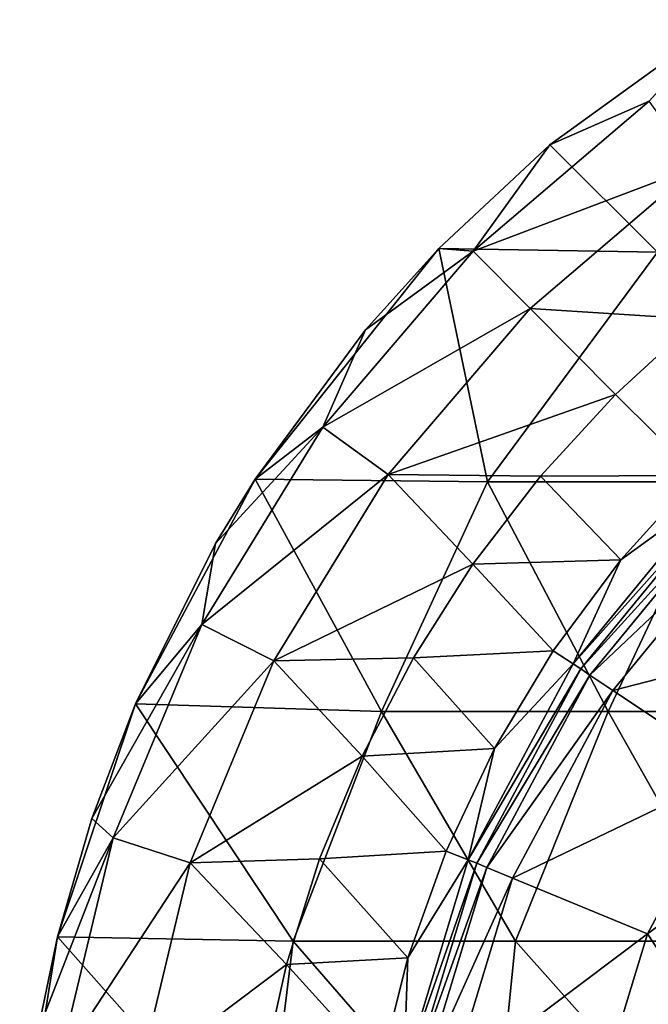
# Model space of a CAD drawing. Units: millimetres. Extents: x -62 to 62, y -37 to 33.
# Drawn here: x -33 to -19, y 6 to 28 of the extents above; entities that cross this region are included whole.
import ezdxf

# ---------------------------------------------------------------- set-up
doc = ezdxf.new("R2010")
doc.units = ezdxf.units.MM
doc.header["$LTSCALE"] = 65.185185
for name, color, linetype in [('29', 7, 'CONTINUOUS'), ('31', 7, 'CONTINUOUS'), ('33', 7, 'CONTINUOUS'), ('35', 7, 'CONTINUOUS'), ('37', 7, 'CONTINUOUS'), ('40', 7, 'CONTINUOUS'), ('41', 7, 'CONTINUOUS'), ('42', 7, 'CONTINUOUS')]:
    doc.layers.add(name, color=color, linetype=linetype)

msp = doc.modelspace()

# ---------------------------------------------------------------- linework, layer by layer
at = {"layer": '29', "linetype": 'Continuous'}
for points in [[(-17.025, 11.376, 11.837), (-18.917, 7.836, 11.837), (-14.894, 10.821, 12.364), (-17.025, 11.376, 11.837)], [(-14.894, 10.821, 12.364), (-18.917, 7.836, 11.837), (-17.509, 5.689, 12.364), (-14.894, 10.821, 12.364)], [(-18.917, 7.836, 11.837), (-20.082, 3.995, 11.837), (-17.509, 5.689, 12.364), (-18.917, 7.836, 11.837)]]:
    msp.add_3dface(points, dxfattribs=at)
at = {"layer": '31', "linetype": 'Continuous'}
for points in [[(-19.67, 13.143, 11.334), (-14.478, 14.478, 11.837), (-16.728, 16.728, 11.334), (-19.67, 13.143, 11.334)], [(-17.025, 11.376, 11.837), (-14.478, 14.478, 11.837), (-19.67, 13.143, 11.334), (-17.025, 11.376, 11.837)], [(-21.856, 9.053, 11.334), (-17.025, 11.376, 11.837), (-19.67, 13.143, 11.334), (-21.856, 9.053, 11.334)], [(-18.917, 7.836, 11.837), (-17.025, 11.376, 11.837), (-21.856, 9.053, 11.334), (-18.917, 7.836, 11.837)], [(-23.202, 4.615, 11.334), (-18.917, 7.836, 11.837), (-21.856, 9.053, 11.334), (-23.202, 4.615, 11.334)], [(-20.082, 3.995, 11.837), (-18.917, 7.836, 11.837), (-23.202, 4.615, 11.334), (-20.082, 3.995, 11.837)]]:
    msp.add_3dface(points, dxfattribs=at)
at = {"layer": '33', "linetype": 'Continuous'}
for points in [[(-20.371, 13.611, 10.346), (-17.155, 17.155, 10.995), (-17.324, 17.324, 10.346), (-20.371, 13.611, 10.346)], [(-20.172, 13.478, 10.995), (-17.155, 17.155, 10.995), (-20.371, 13.611, 10.346), (-20.172, 13.478, 10.995)], [(-16.728, 16.728, 11.334), (-17.155, 17.155, 10.995), (-20.172, 13.478, 10.995), (-16.728, 16.728, 11.334)], [(-19.67, 13.143, 11.334), (-16.728, 16.728, 11.334), (-20.172, 13.478, 10.995), (-19.67, 13.143, 11.334)], [(-22.635, 9.376, 10.346), (-20.172, 13.478, 10.995), (-20.371, 13.611, 10.346), (-22.635, 9.376, 10.346)], [(-22.414, 9.284, 10.995), (-20.172, 13.478, 10.995), (-22.635, 9.376, 10.346), (-22.414, 9.284, 10.995)], [(-19.67, 13.143, 11.334), (-20.172, 13.478, 10.995), (-22.414, 9.284, 10.995), (-19.67, 13.143, 11.334)], [(-21.856, 9.053, 11.334), (-19.67, 13.143, 11.334), (-22.414, 9.284, 10.995), (-21.856, 9.053, 11.334)], [(-24.029, 4.78, 10.346), (-22.414, 9.284, 10.995), (-22.635, 9.376, 10.346), (-24.029, 4.78, 10.346)], [(-23.794, 4.733, 10.995), (-22.414, 9.284, 10.995), (-24.029, 4.78, 10.346), (-23.794, 4.733, 10.995)], [(-21.856, 9.053, 11.334), (-22.414, 9.284, 10.995), (-23.794, 4.733, 10.995), (-21.856, 9.053, 11.334)], [(-23.202, 4.615, 11.334), (-21.856, 9.053, 11.334), (-23.794, 4.733, 10.995), (-23.202, 4.615, 11.334)]]:
    msp.add_3dface(points, dxfattribs=at)
at = {"layer": '35', "linetype": 'Continuous'}
for points in [[(-20.371, 13.611, 10.346), (-17.324, 17.324, 10.346), (-20.371, 13.611, 9.057), (-20.371, 13.611, 10.346)], [(-20.371, 13.611, 9.057), (-17.324, 17.324, 10.346), (-17.324, 17.324, 9.057), (-20.371, 13.611, 9.057)], [(-22.635, 9.376, 10.346), (-20.371, 13.611, 10.346), (-22.635, 9.376, 9.057), (-22.635, 9.376, 10.346)], [(-22.635, 9.376, 9.057), (-20.371, 13.611, 10.346), (-20.371, 13.611, 9.057), (-22.635, 9.376, 9.057)], [(-24.029, 4.78, 10.346), (-22.635, 9.376, 10.346), (-24.029, 4.78, 9.057), (-24.029, 4.78, 10.346)], [(-24.029, 4.78, 9.057), (-22.635, 9.376, 10.346), (-22.635, 9.376, 9.057), (-24.029, 4.78, 9.057)]]:
    msp.add_3dface(points, dxfattribs=at)
at = {"layer": '37', "linetype": 'Continuous'}
for points in [[(-19.5, 15.993, 8.097), (-17.465, 17.465, 8.457), (-17.838, 17.827, 8.097), (-19.5, 15.993, 8.097)], [(-17.324, 17.324, 9.057), (-17.465, 17.465, 8.457), (-20.537, 13.722, 8.457), (-17.324, 17.324, 9.057)], [(-20.537, 13.722, 8.457), (-17.465, 17.465, 8.457), (-19.5, 15.993, 8.097), (-20.537, 13.722, 8.457)], [(-20.371, 13.611, 9.057), (-17.324, 17.324, 9.057), (-20.537, 13.722, 8.457), (-20.371, 13.611, 9.057)], [(-20.974, 14.004, 8.097), (-20.537, 13.722, 8.457), (-19.5, 15.993, 8.097), (-20.974, 14.004, 8.097)], [(-22.246, 11.879, 8.097), (-20.537, 13.722, 8.457), (-20.974, 14.004, 8.097), (-22.246, 11.879, 8.097)], [(-20.371, 13.611, 9.057), (-20.537, 13.722, 8.457), (-22.82, 9.452, 8.457), (-20.371, 13.611, 9.057)], [(-22.82, 9.452, 8.457), (-20.537, 13.722, 8.457), (-22.246, 11.879, 8.097), (-22.82, 9.452, 8.457)], [(-22.635, 9.376, 9.057), (-20.371, 13.611, 9.057), (-22.82, 9.452, 8.457), (-22.635, 9.376, 9.057)], [(-23.304, 9.641, 8.097), (-22.82, 9.452, 8.457), (-22.246, 11.879, 8.097), (-23.304, 9.641, 8.097)], [(-22.635, 9.376, 9.057), (-22.82, 9.452, 8.457), (-24.225, 4.819, 8.457), (-22.635, 9.376, 9.057)], [(-24.225, 4.819, 8.457), (-22.82, 9.452, 8.457), (-24.136, 7.313, 8.097), (-24.225, 4.819, 8.457)], [(-24.136, 7.313, 8.097), (-22.82, 9.452, 8.457), (-23.304, 9.641, 8.097), (-24.136, 7.313, 8.097)], [(-24.029, 4.78, 9.057), (-22.635, 9.376, 9.057), (-24.225, 4.819, 8.457), (-24.029, 4.78, 9.057)], [(-24.736, 4.915, 8.097), (-24.225, 4.819, 8.457), (-24.136, 7.313, 8.097), (-24.736, 4.915, 8.097)]]:
    msp.add_3dface(points, dxfattribs=at)
at = {"layer": '40', "linetype": 'Continuous'}
for points in [[(-19.613, 19.596, 7.273), (-17.838, 17.827, 8.097), (-17.828, 21.233, 7.273), (-19.613, 19.596, 7.273)], [(-21.245, 17.813, 7.273), (-17.838, 17.827, 8.097), (-19.613, 19.596, 7.273), (-21.245, 17.813, 7.273)], [(-22.717, 15.893, 7.273), (-19.5, 15.993, 8.097), (-21.245, 17.813, 7.273), (-22.717, 15.893, 7.273)], [(-19.5, 15.993, 8.097), (-17.838, 17.827, 8.097), (-21.245, 17.813, 7.273), (-19.5, 15.993, 8.097)], [(-24.016, 13.853, 7.273), (-20.974, 14.004, 8.097), (-22.717, 15.893, 7.273), (-24.016, 13.853, 7.273)], [(-20.974, 14.004, 8.097), (-19.5, 15.993, 8.097), (-22.717, 15.893, 7.273), (-20.974, 14.004, 8.097)], [(-22.246, 11.879, 8.097), (-20.974, 14.004, 8.097), (-24.016, 13.853, 7.273), (-22.246, 11.879, 8.097)], [(-25.13, 11.711, 7.273), (-22.246, 11.879, 8.097), (-24.016, 13.853, 7.273), (-25.13, 11.711, 7.273)], [(-23.304, 9.641, 8.097), (-22.246, 11.879, 8.097), (-25.13, 11.711, 7.273), (-23.304, 9.641, 8.097)], [(-26.057, 9.472, 7.273), (-23.304, 9.641, 8.097), (-25.13, 11.711, 7.273), (-26.057, 9.472, 7.273)], [(-26.782, 7.168, 7.273), (-24.136, 7.313, 8.097), (-26.057, 9.472, 7.273), (-26.782, 7.168, 7.273)], [(-24.136, 7.313, 8.097), (-23.304, 9.641, 8.097), (-26.057, 9.472, 7.273), (-24.136, 7.313, 8.097)], [(-24.736, 4.915, 8.097), (-24.136, 7.313, 8.097), (-26.782, 7.168, 7.273), (-24.736, 4.915, 8.097)], [(-27.304, 4.813, 7.273), (-24.736, 4.915, 8.097), (-26.782, 7.168, 7.273), (-27.304, 4.813, 7.273)]]:
    msp.add_3dface(points, dxfattribs=at)
at = {"layer": '41', "linetype": 'Continuous'}
for points in [[(-21.041, 25.032), (-17.277, 27.763), (-18.699, 22.695), (-21.041, 25.032)], [(-23.462, 22.778), (-21.041, 25.032), (-18.699, 22.695), (-23.462, 22.778)], [(-25.061, 21.005), (-23.462, 22.778), (-27.464, 17.748), (-25.061, 21.005)], [(-27.464, 17.748), (-23.462, 22.778), (-22.402, 17.69), (-27.464, 17.748)], [(-23.462, 22.778), (-18.699, 22.695), (-22.402, 17.69), (-23.462, 22.778)], [(-22.402, 17.69), (-18.699, 22.695), (-17.424, 17.69), (-22.402, 17.69)], [(-28.322, 16.345), (-27.464, 17.748), (-30.069, 12.849), (-28.322, 16.345)], [(-30.069, 12.849), (-27.464, 17.748), (-24.712, 12.685), (-30.069, 12.849)], [(-27.464, 17.748), (-22.402, 17.69), (-24.712, 12.685), (-27.464, 17.748)], [(-24.712, 12.685), (-22.402, 17.69), (-19.77, 12.685), (-24.712, 12.685)], [(-22.402, 17.69), (-17.424, 17.69), (-19.77, 12.685), (-22.402, 17.69)], [(-19.77, 12.685), (-17.424, 17.69), (-14.828, 12.685), (-19.77, 12.685)], [(-31.019, 10.349), (-30.069, 12.849), (-31.763, 7.773), (-31.019, 10.349)], [(-31.763, 7.773), (-30.069, 12.849), (-26.634, 7.68), (-31.763, 7.773)], [(-30.069, 12.849), (-24.712, 12.685), (-26.634, 7.68), (-30.069, 12.849)], [(-26.634, 7.68), (-24.712, 12.685), (-21.791, 7.68), (-26.634, 7.68)], [(-24.712, 12.685), (-19.77, 12.685), (-21.791, 7.68), (-24.712, 12.685)], [(-21.791, 7.68), (-19.77, 12.685), (-16.949, 7.68), (-21.791, 7.68)], [(-19.77, 12.685), (-14.828, 12.685), (-16.949, 7.68), (-19.77, 12.685)], [(-32.202, 5.687), (-31.763, 7.773), (-32.589, 2.686), (-32.202, 5.687)], [(-32.589, 2.686), (-31.763, 7.773), (-27.248, 2.675), (-32.589, 2.686)], [(-31.763, 7.773), (-26.634, 7.68), (-27.248, 2.675), (-31.763, 7.773)], [(-27.248, 2.675), (-26.634, 7.68), (-22.294, 2.675), (-27.248, 2.675)], [(-26.634, 7.68), (-21.791, 7.68), (-22.294, 2.675), (-26.634, 7.68)], [(-22.294, 2.675), (-21.791, 7.68), (-17.339, 2.675), (-22.294, 2.675)], [(-21.791, 7.68), (-16.949, 7.68), (-17.339, 2.675), (-21.791, 7.68)]]:
    msp.add_3dface(points, dxfattribs=at)
at = {"layer": '42', "linetype": 'Continuous'}
for points in [[(-17.277, 27.763), (-21.041, 25.032), (-18.882, 25.988, 3.058), (-17.277, 27.763)], [(-21.041, 25.032), (-22.714, 22.714, 3.058), (-18.882, 25.988, 3.058), (-21.041, 25.032)], [(-22.714, 22.714, 3.058), (-17.847, 24.565, 5.629), (-18.882, 25.988, 3.058), (-22.714, 22.714, 3.058)], [(-21.041, 25.032), (-23.462, 22.778), (-22.714, 22.714, 3.058), (-21.041, 25.032)], [(-21.47, 21.47, 5.629), (-17.847, 24.565, 5.629), (-22.714, 22.714, 3.058), (-21.47, 21.47, 5.629)], [(-21.47, 21.47, 5.629), (-17.828, 21.233, 7.273), (-17.847, 24.565, 5.629), (-21.47, 21.47, 5.629)], [(-23.462, 22.778), (-25.061, 21.005), (-22.714, 22.714, 3.058), (-23.462, 22.778)], [(-25.061, 21.005), (-25.988, 18.882, 3.058), (-22.714, 22.714, 3.058), (-25.061, 21.005)], [(-25.988, 18.882, 3.058), (-21.47, 21.47, 5.629), (-22.714, 22.714, 3.058), (-25.988, 18.882, 3.058)], [(-24.565, 17.847, 5.629), (-21.47, 21.47, 5.629), (-25.988, 18.882, 3.058), (-24.565, 17.847, 5.629)], [(-24.565, 17.847, 5.629), (-19.613, 19.596, 7.273), (-21.47, 21.47, 5.629), (-24.565, 17.847, 5.629)], [(-19.613, 19.596, 7.273), (-17.828, 21.233, 7.273), (-21.47, 21.47, 5.629), (-19.613, 19.596, 7.273)], [(-25.061, 21.005), (-27.464, 17.748), (-25.988, 18.882, 3.058), (-25.061, 21.005)], [(-21.245, 17.813, 7.273), (-19.613, 19.596, 7.273), (-24.565, 17.847, 5.629), (-21.245, 17.813, 7.273)], [(-28.322, 16.345), (-28.622, 14.584, 3.058), (-25.988, 18.882, 3.058), (-28.322, 16.345)], [(-28.622, 14.584, 3.058), (-24.565, 17.847, 5.629), (-25.988, 18.882, 3.058), (-28.622, 14.584, 3.058)], [(-27.464, 17.748), (-28.322, 16.345), (-25.988, 18.882, 3.058), (-27.464, 17.748)], [(-27.054, 13.785, 5.629), (-24.565, 17.847, 5.629), (-28.622, 14.584, 3.058), (-27.054, 13.785, 5.629)], [(-27.054, 13.785, 5.629), (-22.717, 15.893, 7.273), (-24.565, 17.847, 5.629), (-27.054, 13.785, 5.629)], [(-22.717, 15.893, 7.273), (-21.245, 17.813, 7.273), (-24.565, 17.847, 5.629), (-22.717, 15.893, 7.273)], [(-28.322, 16.345), (-30.069, 12.849), (-28.622, 14.584, 3.058), (-28.322, 16.345)], [(-24.016, 13.853, 7.273), (-22.717, 15.893, 7.273), (-27.054, 13.785, 5.629), (-24.016, 13.853, 7.273)], [(-30.069, 12.849), (-31.019, 10.349), (-28.622, 14.584, 3.058), (-30.069, 12.849)], [(-31.019, 10.349), (-30.551, 9.927, 3.058), (-28.622, 14.584, 3.058), (-31.019, 10.349)], [(-30.551, 9.927, 3.058), (-27.054, 13.785, 5.629), (-28.622, 14.584, 3.058), (-30.551, 9.927, 3.058)], [(-28.878, 9.383, 5.629), (-27.054, 13.785, 5.629), (-30.551, 9.927, 3.058), (-28.878, 9.383, 5.629)], [(-28.878, 9.383, 5.629), (-25.13, 11.711, 7.273), (-27.054, 13.785, 5.629), (-28.878, 9.383, 5.629)], [(-25.13, 11.711, 7.273), (-24.016, 13.853, 7.273), (-27.054, 13.785, 5.629), (-25.13, 11.711, 7.273)], [(-26.057, 9.472, 7.273), (-25.13, 11.711, 7.273), (-28.878, 9.383, 5.629), (-26.057, 9.472, 7.273)], [(-31.019, 10.349), (-31.763, 7.773), (-30.551, 9.927, 3.058), (-31.019, 10.349)], [(-31.763, 7.773), (-32.202, 5.687), (-30.551, 9.927, 3.058), (-31.763, 7.773)], [(-32.202, 5.687), (-31.728, 5.025, 3.058), (-30.551, 9.927, 3.058), (-32.202, 5.687)], [(-31.728, 5.025, 3.058), (-28.878, 9.383, 5.629), (-30.551, 9.927, 3.058), (-31.728, 5.025, 3.058)], [(-26.782, 7.168, 7.273), (-26.057, 9.472, 7.273), (-28.878, 9.383, 5.629), (-26.782, 7.168, 7.273)], [(-29.99, 4.75, 5.629), (-28.878, 9.383, 5.629), (-31.728, 5.025, 3.058), (-29.99, 4.75, 5.629)], [(-29.99, 4.75, 5.629), (-26.782, 7.168, 7.273), (-28.878, 9.383, 5.629), (-29.99, 4.75, 5.629)], [(-27.304, 4.813, 7.273), (-26.782, 7.168, 7.273), (-29.99, 4.75, 5.629), (-27.304, 4.813, 7.273)]]:
    msp.add_3dface(points, dxfattribs=at)

doc.saveas('drawing.dxf')
